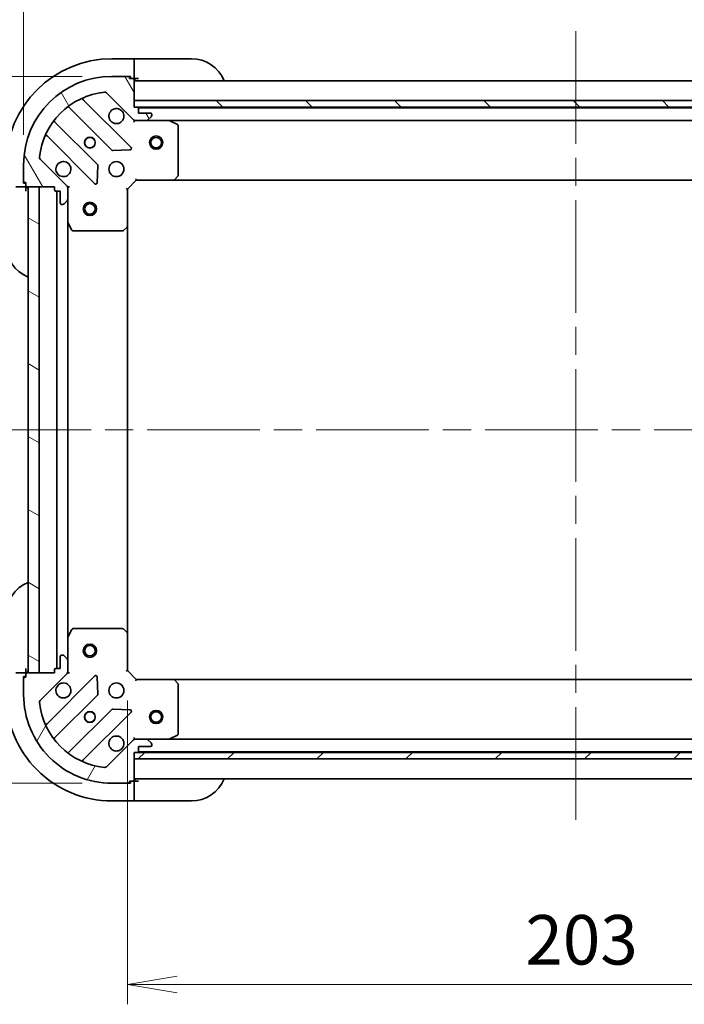
# Model space of a CAD drawing. Units: millimetres. Extents: x 65 to 7554, y 36 to 1300.
# Drawn here: x 1993 to 2143, y 962 to 1185 of the extents above; entities that cross this region are included whole.
import ezdxf

# ---------------------------------------------------------------- set-up
doc = ezdxf.new("R2010")
doc.units = ezdxf.units.MM
doc.header["$LTSCALE"] = 4.5
doc.linetypes.add('CHAIN', pattern=[0.35429999999999995, 0.2362, -0.0295, 0.0591, -0.0295])
doc.layers.get('Defpoints').update_dxf_attribs({"lineweight": 25})
for name, color, linetype, lineweight in [('Centerline (ISO)', 131, 'Continuous', 18), ('Dimension (ISO)', 7, 'Continuous', 18), ('Hatch (ISO)', 1, 'Continuous', 18), ('Visible (ISO)', 7, 'Continuous', 35)]:
    doc.layers.add(name, color=color, linetype=linetype, lineweight=lineweight)
doc.styles.add('Note Text (TK)', font='txt')
doc.dimstyles.new('Default - Method 1b (TK)', dxfattribs={"dimscale": 4.5, "dimtxt": 2.5, "dimasz": 2.5, "dimexe": 1, "dimexo": 1.499999999999999, "dimgap": 1, "dimtad": 1, "dimdsep": 46, "dimtxsty": 'Note Text (TK)', "dimblk": 'OPEN', "dimcen": 0.09, "dimdle": 5, "dimclrd": 100, "dimclre": 100, "dimclrt": 7, "dimadec": 1, "dimazin": 1, "dimtfac": 1, "dimtmove": 0, "dimatfit": 3, "dimldrblk": 'OPEN', "dimfxl": 1, "dimtolj": 1, "dimlwd": -1, "dimlwe": -1, "dimarcsym": 0})

# ---------------------------------------------------------------- blocks, each defined once
blk = doc.blocks.new('_Open')
at = {"color": 0, "linetype": 'ByBlock', "lineweight": -2}
for p, q in [((-1, 0.1666666666666666), (0, 0)), ((-1, -0.1666666666666666), (0, 0)), ((0, 0), (-1, 0))]:
    blk.add_line(p, q, dxfattribs=at)
blk = doc.blocks.new('*D26')
at = {"layer": 'Defpoints', "color": 0}
for p in [(2017.122964190124, 1037.892728347918), (2220.122964190109, 1037.892728348553), (2220.122964190109, 966.865049121105)]:
    blk.add_point(p, dxfattribs=at)
at = {"layer": 'Dimension (ISO)', "color": 100}
for p, q in [((2017.122964190124, 1031.142728347918), (2017.122964190124, 962.365049121105)), ((2220.122964190109, 1031.142728348553), (2220.122964190109, 962.365049121105)), ((2028.372964190124, 966.865049121105), (2208.872964190109, 966.865049121105))]:
    blk.add_line(p, q, dxfattribs=at)
at = {"layer": 'Dimension (ISO)', "color": 100, "xscale": 11.25, "yscale": 11.25, "zscale": 11.25, "rotation": 180}
blk.add_blockref('_Open', (2017.122964190124, 966.865049121105), dxfattribs=at)
at = {"layer": 'Dimension (ISO)', "color": 100, "xscale": 11.25, "yscale": 11.25, "zscale": 11.25}
blk.add_blockref('_Open', (2220.122964190109, 966.865049121105), dxfattribs=at)
at = {"layer": 'Dimension (ISO)', "color": 7, "insert": (2107.226969871935, 976.9675491211048), "char_height": 11.25, "attachment_point": 4, "style": 'Note Text (TK)'}
blk.add_mtext('\\A1;\\fMS PGothic|b0|i0;{\\H11.2050;203', dxfattribs=at)
blk = doc.blocks.new('*D27')
at = {"layer": 'Defpoints', "color": 0}
for p in [(2013.622964189741, 1172.392728347907), (1948.455746573817, 1012.392728347908), (2013.622964190204, 1012.392728347908)]:
    blk.add_point(p, dxfattribs=at)
at = {"layer": 'Dimension (ISO)', "color": 100}
for p, q in [((2006.872964189741, 1172.392728347907), (1943.955746573817, 1172.392728347907)), ((1948.455746573817, 1161.142728347907), (1948.455746573817, 1023.642728347908)), ((2006.872964190204, 1012.392728347908), (1943.955746573817, 1012.392728347908))]:
    blk.add_line(p, q, dxfattribs=at)
at = {"layer": 'Dimension (ISO)', "color": 100, "xscale": 11.25, "yscale": 11.25, "zscale": 11.25}
for p, rotation in [((1948.455746573817, 1172.392728347907), 90), ((1948.455746573817, 1012.392728347908), 270)]:
    blk.add_blockref('_Open', p, dxfattribs=dict(at, rotation=rotation))
at = {"layer": 'Dimension (ISO)', "color": 7, "insert": (1936.888956801089, 980.0244044842706), "char_height": 11.25, "attachment_point": 4, "rotation": 90, "style": 'Note Text (TK)'}
blk.add_mtext('\\A1;\\fMS PGothic|b0|i0;{\\H11.2050;160±0.5 (ケース外形 / External)}', dxfattribs=at)
blk = doc.blocks.new('*D28')
at = {"layer": 'Defpoints', "color": 0}
for p in [(2243.622964189763, 1216.141302991726), (1993.622964189809, 1152.392728347844), (2243.622964189763, 1152.392728348627)]:
    blk.add_point(p, dxfattribs=at)
at = {"layer": 'Dimension (ISO)', "color": 100}
for p, q in [((1993.622964189809, 1159.142728347844), (1993.622964189809, 1220.641302991726)), ((2243.622964189763, 1159.142728348627), (2243.622964189763, 1220.641302991726)), ((2004.872964189809, 1216.141302991726), (2232.372964189763, 1216.141302991726))]:
    blk.add_line(p, q, dxfattribs=at)
at = {"layer": 'Dimension (ISO)', "color": 100, "xscale": 11.25, "yscale": 11.25, "zscale": 11.25, "rotation": 180}
blk.add_blockref('_Open', (1993.622964189809, 1216.141302991726), dxfattribs=at)
at = {"layer": 'Dimension (ISO)', "color": 100, "xscale": 11.25, "yscale": 11.25, "zscale": 11.25}
blk.add_blockref('_Open', (2243.622964189763, 1216.141302991726), dxfattribs=at)
at = {"layer": 'Dimension (ISO)', "color": 7, "insert": (2005.808986917059, 1227.708092764453), "char_height": 11.25, "attachment_point": 4, "style": 'Note Text (TK)'}
blk.add_mtext('\\A1;\\fMS PGothic|b0|i0;{\\H11.2050;250±0.5 (ケース外形 / External)}', dxfattribs=at)

msp = doc.modelspace()

# ---------------------------------------------------------------- hatches: boundary and pattern name
at = {"layer": 'Hatch (ISO)'}
h = msp.add_hatch(dxfattribs=at)
h.set_pattern_fill('ANSI31', color=256, scale=114.3, angle=75.00017538262, style=0)
h.set_pattern_definition([(120.00017538262, (1769.5, -8.53e-14), (-12.37331608946366, -7.14378787480561), [])])
edge = h.paths.add_edge_path()
edge.add_ellipse((2002.62296418982, 1146.978514785499), major_axis=(-3.132e-12, 0.9999999999999998), ratio=1, start_angle=270.0000000000002, end_angle=315.0000000000001)
edge.add_line((2003.330070971004, 1147.685621566688), (1997.352086191622, 1153.663606346033))
edge.add_ellipse((1997.705639582214, 1154.017159736627), major_axis=(-0.353553390594382, 0.3535533905921653), ratio=1, start_angle=39.17289348887988, end_angle=90.00000000000239, ccw=False)
edge.add_ellipse((2013.622964189803, 1152.392728347907), major_axis=(1.675194869617558, 16.41474100157562), ratio=1, start_angle=11.65421302223848, end_angle=89.99999999999989, ccw=False)
edge.add_ellipse((2011.998532800983, 1168.310052955485), major_axis=(0.4974163939868187, 0.0507634809006182), ratio=1, start_angle=39.172893488879026, end_angle=90.00000000000068, ccw=False)
edge.add_line((2012.352086191575, 1168.663606346079), (2018.330070970957, 1162.685621566735))
edge.add_ellipse((2019.037177752141, 1163.392728347924), major_axis=(0.707106781188757, -0.7071067811843295), ratio=1, start_angle=270.0000000000017, end_angle=315.0000000000007)
edge.add_line((2019.037177752144, 1162.392728347924), (2021.415857408585, 1162.392728347931))
edge.add_ellipse((2021.415857408584, 1162.892728347931), major_axis=(0.5000000000000006, 1.5666e-12), ratio=1, start_angle=269.9999999999996, end_angle=314.9999999999997)
edge.add_line((2021.769410799178, 1162.539174957339), (2022.476517580362, 1163.246281738528))
edge.add_ellipse((2022.122964189768, 1163.59983512912), major_axis=(0.3535533905921664, 0.3535533905943786), ratio=1, start_angle=270.0000000000007, end_angle=315.0000000000009)
edge.add_line((2022.622964189768, 1163.599835129122), (2022.622964189767, 1163.792728347935))
edge.add_ellipse((2022.322964189767, 1163.792728347934), major_axis=(-9.377e-13, 0.299999999999998), ratio=1, start_angle=270.0000000000007, end_angle=360.0000000000008)
edge.add_line((2022.322964189767, 1164.092728347934), (2019.622964189766, 1164.092728347926))
edge.add_line((2019.622964189766, 1164.092728347926), (2019.622964189763, 1165.092728347926))
edge.add_ellipse((2019.322964189763, 1165.092728347925), major_axis=(-9.377e-13, 0.3000000000000003), ratio=1, start_angle=269.9999999999973, end_angle=360.0000000000008)
edge.add_line((2019.322964189762, 1165.392728347925), (2018.622964189762, 1165.392728347923))
edge.add_line((2018.622964189762, 1165.392728347923), (2018.622964189743, 1171.592728347923))
edge.add_ellipse((2018.322964189743, 1171.592728347921), major_axis=(-9.377e-13, 0.299999999999998), ratio=1, start_angle=269.999999999999, end_angle=360.0000000000008)
edge.add_line((2018.322964189742, 1171.892728347922), (2017.622964189742, 1171.892728347919))
edge.add_line((2017.622964189742, 1171.89272834792), (2017.622964189741, 1172.092728347919))
edge.add_ellipse((2017.322964189741, 1172.092728347918), major_axis=(-9.377e-13, 0.3000000000000003), ratio=1, start_angle=269.999999999999, end_angle=360.0000000000008)
edge.add_line((2017.32296418974, 1172.392728347918), (2013.62296418974, 1172.392728347907))
edge.add_ellipse((2013.622964189803, 1152.392728347907), major_axis=(-20, -6.26625e-11), ratio=1, start_angle=269.9999999999999, end_angle=360)
edge.add_line((1993.622964189803, 1152.392728347844), (1993.622964189814, 1148.692728347844))
edge.add_ellipse((1993.922964189814, 1148.692728347845), major_axis=(9.399e-13, -0.299999999999998), ratio=1, start_angle=269.9999999999986, end_angle=360.0000000000003)
edge.add_line((1993.922964189815, 1148.392728347845), (1994.122964189815, 1148.392728347846))
edge.add_line((1994.122964189815, 1148.392728347846), (1994.122964189817, 1147.692728347846))
edge.add_ellipse((1994.422964189817, 1147.692728347847), major_axis=(9.41e-13, -0.3000000000000025), ratio=1, start_angle=269.9999999999984, end_angle=360.0000000000001)
edge.add_line((1994.422964189818, 1147.392728347847), (2000.622964189818, 1147.392728347866))
edge.add_line((2000.622964189818, 1147.392728347866), (2000.622964189821, 1146.692728347866))
edge.add_ellipse((2000.922964189821, 1146.692728347867), major_axis=(9.399e-13, -0.299999999999998), ratio=1, start_angle=270.000000000002, end_angle=360.0000000000003)
edge.add_line((2000.922964189822, 1146.392728347867), (2001.922964189822, 1146.39272834787))
edge.add_line((2001.922964189822, 1146.39272834787), (2001.92296418983, 1143.69272834787))
edge.add_ellipse((2002.22296418983, 1143.692728347871), major_axis=(9.377e-13, -0.299999999999998), ratio=1, start_angle=269.999999999999, end_angle=360.0000000000008)
edge.add_line((2002.222964189831, 1143.392728347871), (2002.415857408645, 1143.392728347872))
edge.add_ellipse((2002.415857408643, 1143.892728347872), major_axis=(0.5000000000000027, 1.5677e-12), ratio=1, start_angle=269.9999999999974, end_angle=314.9999999999988)
edge.add_line((2002.769410799237, 1143.53917495728), (2003.476517580422, 1144.246281738468))
edge.add_ellipse((2003.122964189827, 1144.59983512906), major_axis=(0.3535533905921653, 0.3535533905943819), ratio=1, start_angle=269.9999999999996, end_angle=314.9999999999995)
edge.add_line((2003.622964189827, 1144.599835129062), (2003.622964189819, 1146.978514785502))
h = msp.add_hatch(dxfattribs=at)
h.set_pattern_fill('ANSI31', color=256, scale=114.3, angle=90.00021045915, style=0)
h.set_pattern_definition([(135.0002104591499, (1769.5, -8.53e-14), (-10.10275102652165, -10.10282524574763), [])])
h.paths.add_polyline_path([(2018.622964189757, 1166.892728347923), (2018.622964189762, 1165.392728347923), (2218.622964189762, 1165.392728348549), (2218.622964189757, 1166.892728348549)])
h = msp.add_hatch(dxfattribs=at)
h.set_pattern_fill('ANSI31', color=256, scale=114.3, angle=105.00024553567, style=0)
h.set_pattern_definition([(150.00024553567, (1769.5, -8.53e-14), (-7.143696975159262, -12.37336857032475), [])])
h.paths.add_polyline_path([(1997.12296418982, 1147.39272834786), (1994.62296418982, 1147.392728347853), (1994.622964190124, 1037.392728347853), (1997.122964190123, 1037.39272834786)])
h = msp.add_hatch(dxfattribs=at)
h.set_pattern_fill('ANSI31', color=256, scale=114.3, angle=14.99997778074499, style=0)
h.set_pattern_definition([(59.999977780745, (1769.5, -8.53e-14), (-12.37333518622901, 7.143754798369492), [])])
edge = h.paths.add_edge_path()
edge.add_ellipse((2019.037177752549, 1021.392728347924), major_axis=(-0.9999999999999998, -3.1216e-12), ratio=1, start_angle=269.9999999999993, end_angle=314.9999999999997)
edge.add_line((2018.33007097136, 1022.099835129109), (2012.352086192015, 1016.121850349727))
edge.add_ellipse((2011.998532801421, 1016.475403740319), major_axis=(-0.3535533905921688, -0.3535533905943782), ratio=1, start_angle=39.17289348887971, end_angle=90.00000000000313, ccw=False)
edge.add_ellipse((2013.622964190141, 1032.392728347907), major_axis=(-16.41474100157557, 1.675194869617724), ratio=1, start_angle=11.65421302223848, end_angle=89.99999999999989, ccw=False)
edge.add_ellipse((1997.705639582562, 1030.768296959088), major_axis=(-0.0507634809006131, 0.4974163939868197), ratio=1, start_angle=39.17289348887891, end_angle=90.0000000000012, ccw=False)
edge.add_line((1997.352086191968, 1031.12185034968), (2003.330070971313, 1037.099835129062))
edge.add_ellipse((2002.622964190124, 1037.806941910246), major_axis=(0.7071067811843368, 0.7071067811887498), ratio=1, start_angle=270.0000000000001, end_angle=315.0000000000003)
edge.add_line((2003.622964190125, 1037.80694191025), (2003.622964190117, 1040.18562156669))
edge.add_ellipse((2003.122964190117, 1040.185621566688), major_axis=(-1.5614e-12, 0.5000000000000006), ratio=1, start_angle=270.0000000000002, end_angle=314.9999999999995)
edge.add_line((2003.476517580709, 1040.539174957282), (2002.76941079952, 1041.246281738467))
edge.add_ellipse((2002.415857408928, 1040.892728347873), major_axis=(-0.3535533905943749, 0.3535533905921702), ratio=1, start_angle=270.000000000002, end_angle=315.0000000000005)
edge.add_line((2002.415857408927, 1041.392728347872), (2002.222964190113, 1041.392728347872))
edge.add_ellipse((2002.222964190114, 1041.092728347872), major_axis=(-0.299999999999998, -9.346e-13), ratio=1, start_angle=269.9999999999979, end_angle=360.0000000000013)
edge.add_line((2001.922964190114, 1041.092728347871), (2001.922964190123, 1038.392728347871))
edge.add_line((2001.922964190123, 1038.392728347871), (2000.922964190122, 1038.392728347868))
edge.add_ellipse((2000.922964190124, 1038.092728347868), major_axis=(-0.3000000000000003, -9.346e-13), ratio=1, start_angle=269.9999999999979, end_angle=360.0000000000013)
edge.add_line((2000.622964190124, 1038.092728347867), (2000.622964190126, 1037.392728347867))
edge.add_line((2000.622964190125, 1037.392728347867), (1994.422964190125, 1037.392728347848))
edge.add_ellipse((1994.422964190126, 1037.092728347848), major_axis=(-0.299999999999998, -9.346e-13), ratio=1, start_angle=269.9999999999979, end_angle=360.0000000000013)
edge.add_line((1994.122964190126, 1037.092728347847), (1994.122964190129, 1036.392728347847))
edge.add_line((1994.122964190129, 1036.392728347847), (1993.922964190128, 1036.392728347846))
edge.add_ellipse((1993.922964190129, 1036.092728347846), major_axis=(-0.3000000000000003, -9.346e-13), ratio=1, start_angle=270.0000000000013, end_angle=360.0000000000013)
edge.add_line((1993.622964190129, 1036.092728347845), (1993.622964190141, 1032.392728347845))
edge.add_ellipse((2013.622964190141, 1032.392728347907), major_axis=(6.2455e-11, -20), ratio=1, start_angle=270, end_angle=360)
edge.add_line((2013.622964190204, 1012.392728347907), (2017.322964190204, 1012.392728347919))
edge.add_ellipse((2017.322964190203, 1012.692728347919), major_axis=(0.299999999999998, 9.368e-13), ratio=1, start_angle=270.0000000000009, end_angle=360.0000000000008)
edge.add_line((2017.622964190203, 1012.69272834792), (2017.622964190202, 1012.89272834792))
edge.add_line((2017.622964190202, 1012.89272834792), (2018.322964190202, 1012.892728347922))
edge.add_ellipse((2018.322964190201, 1013.192728347922), major_axis=(0.3000000000000025, 9.379e-13), ratio=1, start_angle=269.9999999999973, end_angle=360.0000000000007)
edge.add_line((2018.622964190202, 1013.192728347923), (2018.622964190182, 1019.392728347923))
edge.add_line((2018.622964190182, 1019.392728347923), (2019.322964190182, 1019.392728347925))
edge.add_ellipse((2019.322964190181, 1019.692728347925), major_axis=(0.299999999999998, 9.368e-13), ratio=1, start_angle=270.0000000000009, end_angle=360.0000000000008)
edge.add_line((2019.622964190181, 1019.692728347926), (2019.622964190178, 1020.692728347926))
edge.add_line((2019.622964190178, 1020.692728347926), (2022.322964190178, 1020.692728347935))
edge.add_ellipse((2022.322964190177, 1020.992728347934), major_axis=(0.299999999999998, 9.346e-13), ratio=1, start_angle=270.0000000000013, end_angle=360.0000000000013)
edge.add_line((2022.622964190177, 1020.992728347936), (2022.622964190176, 1021.185621566749))
edge.add_ellipse((2022.122964190176, 1021.185621566747), major_axis=(-1.5625e-12, 0.5000000000000027), ratio=1, start_angle=269.9999999999991, end_angle=314.9999999999995)
edge.add_line((2022.476517580768, 1021.539174957342), (2021.76941079958, 1022.246281738526))
edge.add_ellipse((2021.415857408987, 1021.892728347932), major_axis=(-0.3535533905943782, 0.353553390592169), ratio=1, start_angle=269.9999999999995, end_angle=315.0000000000002)
edge.add_line((2021.415857408986, 1022.392728347932), (2019.037177752545, 1022.392728347925))
h = msp.add_hatch(dxfattribs=at)
h.set_pattern_fill('ANSI31', color=256, scale=114.3, style=0)
h.set_pattern_definition([(45, (1769.5, -8.53e-14), (-10.1027881362028, 10.1027881362028), [])])
h.paths.add_polyline_path([(2218.622964190186, 1017.892728348548), (2218.622964190181, 1019.392728348548), (2018.622964190181, 1019.392728347923), (2018.622964190186, 1017.892728347923)])

# ---------------------------------------------------------------- linework, layer by layer
at = {"layer": 'Centerline (ISO)', "linetype": 'CHAIN', "ltscale": 23.99096870422363}
for p, q in [((2118.622964189711, 1182.642728348236), (2118.622964190232, 1002.142728348236)), ((1983.372964189972, 1092.392728347818), (2253.872964189952, 1092.392728348658))]:
    msp.add_line(p, q, dxfattribs=at)
at = {"layer": 'Visible (ISO)'}
for p, q in [((2018.62296418969, 1176.392728347922), (2013.622964189691, 1176.392728347907)), ((2018.62296418969, 1176.392728347922), (2018.622964189691, 1176.246281738515)), ((2019.62296418969, 1176.392728347925), (2018.62296418969, 1176.392728347922)), ((2018.622964189696, 1174.539174957329), (2018.622964189691, 1176.246281738515)), ((2018.622964189696, 1174.539174957329), (2018.622964189697, 1174.185621566736)), ((2019.62296418969, 1176.392728347925), (2031.62296418969, 1176.392728347963)), ((2017.32296418974, 1172.392728347918), (2013.622964189741, 1172.392728347907)), ((2017.322964189794, 1172.392728347918), (2017.822964189703, 1172.39272834792)), ((2017.822964189703, 1172.39272834792), (2017.822964189704, 1171.89272834792)), ((2018.622964189704, 1171.892728347922), (2018.622964189697, 1174.185621566736)), ((2017.622964189742, 1171.892728347919), (2017.622964189741, 1172.092728347919)), ((2018.322964189742, 1171.892728347922), (2017.622964189742, 1171.892728347919)), ((2018.322964189795, 1171.892728347921), (2018.622964189704, 1171.892728347922)), ((2018.622964189704, 1171.892728347922), (2019.622964189704, 1171.892728347925)), ((2018.622964189762, 1165.392728347923), (2018.622964189743, 1171.592728347923)), ((2218.622964189743, 1171.392728348549), (2018.622964189743, 1171.392728347923)), ((2012.352086191575, 1168.663606346079), (2018.330070970957, 1162.685621566735)), ((2017.933787688767, 1156.281904848944), (2007.110447178308, 1167.105245359335)), ((2018.622964189757, 1166.892728347923), (2018.622964189762, 1165.392728347923)), ((2218.622964189757, 1166.892728348549), (2018.622964189757, 1166.892728347923)), ((2003.880441301022, 1165.38550376831), (2013.57987639243, 1155.686068676963)), ((2018.622964189762, 1165.392728347923), (2218.622964189762, 1165.392728348549)), ((2019.322964189762, 1165.392728347925), (2018.622964189762, 1165.392728347923)), ((2217.699357392041, 1165.292728348546), (2019.54657098758, 1165.292728347925)), ((2019.622964189766, 1164.092728347926), (2019.622964189763, 1165.092728347925)), ((2022.322964189766, 1164.092728347934), (2019.622964189766, 1164.092728347926)), ((2022.622964189768, 1163.599835129121), (2022.622964189767, 1163.792728347935)), ((2010.329623860747, 1152.435816145259), (2000.630188769338, 1162.135251236606)), ((2018.622964189772, 1162.392728347922), (2018.622964189771, 1162.482548626798)), ((2018.622964189772, 1162.392728347922), (2018.622964189775, 1162.042462601409)), ((2019.037058905935, 1162.392728347924), (2018.622964189772, 1162.392728347922)), ((2019.037177752144, 1162.392728347924), (2021.415857408585, 1162.392728347931)), ((2026.552143796521, 1162.392728347947), (2021.41585740865, 1162.392728347931)), ((2021.769410799178, 1162.539174957339), (2022.476517580362, 1163.246281738528)), ((2026.552143796524, 1162.392728347947), (2210.693784582983, 1162.392728348524)), ((2028.457128268424, 1161.475646308628), (2026.686307875172, 1162.361056505248)), ((2028.62296418981, 1150.010946424333), (2028.622964189775, 1161.207318151329)), ((1998.910447178334, 1158.905245359309), (2009.733787688793, 1148.081904848919)), ((2013.805094242997, 1155.598486244845), (2017.734741470622, 1155.770058348113)), ((1993.622964189803, 1152.392728347844), (1993.622964189815, 1148.692728347844)), ((2003.330070971005, 1147.685621566688), (1997.352086191622, 1153.663606346033)), ((2010.245634189622, 1148.280951067067), (2010.417206292866, 1152.210598294693)), ((1993.622964189778, 1148.192728347844), (1993.622964189777, 1148.692728347844)), ((1994.122964189778, 1148.192728347845), (1993.622964189778, 1148.192728347844)), ((1993.922964189815, 1148.392728347845), (1994.122964189816, 1148.392728347846)), ((1994.122964189816, 1148.392728347846), (1994.122964189817, 1147.692728347846)), ((1994.122964189781, 1147.392728347846), (1994.12296418978, 1147.692728347846)), ((2017.12296418982, 1146.892728347918), (2019.122964189814, 1148.892728347924)), ((2018.998700121101, 1149.192728347924), (2019.122964189814, 1148.892728347924)), ((2019.122964189814, 1148.892728347924), (2027.559566724552, 1148.89272834795)), ((2027.559566724558, 1148.892728347951), (2209.686361655036, 1148.892728348521)), ((2027.778919773547, 1148.988071953239), (2028.542317238806, 1149.80629002962)), ((1991.830070970967, 1147.392728347838), (1994.122964189781, 1147.392728347846)), ((1994.122964189784, 1146.392728347845), (1994.122964189781, 1147.392728347846)), ((1994.422964189818, 1147.392728347847), (2000.622964189818, 1147.392728347866)), ((1997.12296418982, 1147.39272834786), (1994.62296418982, 1147.392728347853)), ((1994.62296418982, 1147.392728347853), (1994.622964190124, 1037.392728347853)), ((1997.122964190123, 1037.39272834786), (1997.12296418982, 1147.39272834786)), ((2000.622964189818, 1147.392728347866), (2000.622964189821, 1146.692728347866)), ((2000.922964189822, 1146.392728347867), (2001.922964189822, 1146.39272834787)), ((2001.122964189823, 1146.392728347867), (2001.122964190121, 1038.392728347869)), ((2001.922964189822, 1146.39272834787), (2001.92296418983, 1143.69272834787)), ((2003.533143910943, 1147.392728347875), (2003.622964189819, 1147.392728347876)), ((2003.973229936332, 1147.392728347874), (2003.622964189819, 1147.392728347876)), ((2003.622964189819, 1147.392728347876), (2003.62296418982, 1146.978633631722)), ((2003.622964189827, 1144.599835129062), (2003.62296418982, 1146.978514785502)), ((2017.12296418982, 1146.892728347918), (2016.82296418982, 1147.016992416629)), ((2017.122964189846, 1138.45612581318), (2017.12296418982, 1146.892728347918)), ((2002.222964189831, 1143.392728347871), (2002.415857408645, 1143.392728347872)), ((2002.769410799237, 1143.53917495728), (2003.476517580422, 1144.246281738468)), ((2003.622964189827, 1144.599835129062), (2003.622964189843, 1139.463548741126)), ((2003.622964190102, 1045.321907954627), (2003.622964189842, 1139.463548741125)), ((2003.654636032544, 1139.329384662476), (2004.540046229175, 1137.558564269228)), ((2004.808374386475, 1137.392728347879), (2016.004746113471, 1137.392728347914)), ((2016.209402508183, 1137.47337529892), (2017.027620584559, 1138.236772764184)), ((2017.122964190099, 1046.329330882657), (2017.122964189845, 1138.456125813179)), ((2003.622964190101, 1045.321907954626), (2003.622964190117, 1040.18562156669)), ((2004.54004622942, 1047.226892426529), (2003.6546360328, 1045.456072033276)), ((2016.004746113715, 1047.392728347915), (2004.808374386719, 1047.39272834788)), ((2017.027620584809, 1046.548683931651), (2016.209402508428, 1047.31208139691)), ((2017.122964190124, 1037.892728347918), (2017.122964190098, 1046.329330882657)), ((2001.922964190114, 1041.092728347871), (2001.922964190123, 1038.392728347871)), ((2002.415857408927, 1041.392728347872), (2002.222964190113, 1041.392728347872)), ((2003.476517580709, 1040.539174957282), (2002.76941079952, 1041.246281738467)), ((2003.622964190125, 1037.806941910249), (2003.622964190117, 1040.18562156669)), ((1994.122964190125, 1037.392728347847), (1991.830070971312, 1037.392728347839)), ((1993.622964190128, 1036.592728347845), (1994.122964190128, 1036.592728347847)), ((1993.62296419013, 1036.092728347845), (1993.622964190128, 1036.592728347845)), ((1994.122964190129, 1036.392728347847), (1993.922964190129, 1036.392728347846)), ((1994.122964190125, 1037.392728347847), (1994.122964190123, 1038.392728347847)), ((1994.122964190126, 1037.092728347847), (1994.122964190125, 1037.392728347847)), ((1994.122964190126, 1037.092728347846), (1994.122964190129, 1036.392728347847)), ((2000.622964190126, 1037.392728347867), (1994.422964190125, 1037.392728347847)), ((1994.622964190124, 1037.392728347853), (1997.122964190123, 1037.39272834786)), ((1997.352086191968, 1031.12185034968), (2003.330070971313, 1037.099835129062)), ((2009.733787689103, 1036.703551846871), (1998.910447178713, 1025.880211336413)), ((2000.622964190124, 1038.092728347867), (2000.622964190126, 1037.392728347867)), ((2001.922964190123, 1038.392728347871), (2000.922964190122, 1038.392728347868)), ((2003.622964190126, 1037.392728347876), (2003.53314391125, 1037.392728347876)), ((2003.622964190125, 1037.80682306403), (2003.622964190126, 1037.392728347876)), ((2003.622964190126, 1037.392728347876), (2003.973229936639, 1037.39272834788)), ((2010.417206293203, 1032.574858401101), (2010.245634189935, 1036.504505628727)), ((2016.822964190124, 1037.768464279205), (2017.122964190124, 1037.892728347918)), ((2019.12296419013, 1035.892728347924), (2017.122964190124, 1037.892728347918)), ((1993.62296419013, 1036.092728347845), (1993.622964190141, 1032.392728347845)), ((2019.12296419013, 1035.892728347924), (2018.998700121419, 1035.592728347924)), ((2027.559566724869, 1035.892728347951), (2019.12296419013, 1035.892728347924)), ((2209.68636165539, 1035.89272834852), (2027.559566724875, 1035.892728347951)), ((2028.542317239128, 1034.979166666287), (2027.778919773864, 1035.797384742664)), ((2028.622964190168, 1023.578138544579), (2028.622964190134, 1034.774510271575)), ((2000.630188769738, 1022.650205459127), (2010.329623861085, 1032.349640550535)), ((2013.579876392789, 1029.099388018851), (2003.880441301442, 1019.399952927443)), ((2007.110447178739, 1017.680211336439), (2017.933787689129, 1028.503551846897)), ((2017.734741470981, 1029.015398347727), (2013.805094243355, 1029.18697045097)), ((2026.686307875572, 1022.424400190648), (2028.457128268819, 1023.309810387279)), ((2018.33007097136, 1022.099835129109), (2012.352086192015, 1016.121850349727)), ((2018.622964190174, 1022.742994094437), (2018.622964190172, 1022.392728347924)), ((2018.622964190173, 1022.302908069047), (2018.622964190172, 1022.392728347924)), ((2018.622964190172, 1022.392728347923), (2019.037058906335, 1022.392728347924)), ((2021.415857408986, 1022.392728347932), (2019.037177752545, 1022.392728347924)), ((2019.622964190181, 1019.692728347926), (2019.622964190178, 1020.692728347926)), ((2019.622964190178, 1020.692728347926), (2022.322964190178, 1020.692728347935)), ((2021.415857409051, 1022.392728347932), (2026.552143796922, 1022.392728347948)), ((2022.476517580768, 1021.539174957342), (2021.76941079958, 1022.246281738526)), ((2022.622964190177, 1020.992728347936), (2022.622964190176, 1021.185621566749)), ((2210.693784583422, 1022.392728348523), (2026.552143796926, 1022.392728347948)), ((2218.62296419018, 1019.392728348548), (2018.622964190181, 1019.392728347923)), ((2018.622964190181, 1019.392728347923), (2018.622964190186, 1017.892728347923)), ((2018.622964190202, 1013.192728347923), (2018.622964190182, 1019.392728347923)), ((2018.622964190182, 1019.392728347923), (2019.322964190182, 1019.392728347925)), ((2019.546570988, 1019.492728347926), (2217.699357392497, 1019.492728348545)), ((2018.622964190186, 1017.892728347923), (2218.622964190186, 1017.892728348548)), ((2013.622964190204, 1012.392728347907), (2017.322964190204, 1012.392728347919)), ((2017.822964190203, 1012.392728347921), (2017.322964190257, 1012.392728347919)), ((2017.622964190203, 1012.69272834792), (2017.622964190202, 1012.89272834792)), ((2017.622964190202, 1012.89272834792), (2018.322964190202, 1012.892728347922)), ((2017.822964190202, 1012.892728347921), (2017.822964190203, 1012.392728347921)), ((2018.622964190202, 1012.892728347923), (2018.322964190256, 1012.892728347922)), ((2018.622964190201, 1013.392728347923), (2218.622964190199, 1013.392728348548)), ((2019.622964190202, 1012.892728347926), (2018.622964190202, 1012.892728347923)), ((2018.622964190209, 1010.59983512911), (2018.622964190202, 1012.892728347923)), ((2018.622964190209, 1010.59983512911), (2018.62296419021, 1010.246281738516)), ((2018.622964190216, 1008.53917495733), (2018.62296419021, 1010.246281738517)), ((2013.622964190216, 1008.392728347908), (2018.622964190216, 1008.392728347923)), ((2018.622964190216, 1008.53917495733), (2018.622964190216, 1008.392728347923)), ((2018.622964190216, 1008.392728347923), (2019.622964190216, 1008.392728347926)), ((2031.622964190216, 1008.392728347964), (2019.622964190216, 1008.392728347926))]:
    msp.add_line(p, q, dxfattribs=at)
for centre, radius in [((2023.622964189787, 1157.392728347939), 1.499999999999999), ((2008.622964189787, 1157.392728347891), 1.229499999999994), ((2008.62296418975, 1157.392728347891), 1.193275), ((2023.622964189787, 1157.392728347939), 1.193274999999999), ((2014.622964189806, 1151.39272834791), 1.699999999999992), ((2008.622964189834, 1142.392728347892), 1.499999999999999), ((2008.622964189834, 1142.392728347892), 1.193275), ((2008.62296419011, 1042.392728347891), 1.499999999999999), ((2008.62296419011, 1042.392728347891), 1.193275), ((2014.622964190138, 1033.392728347911), 1.699999999999984), ((2008.622964190157, 1027.392728347892), 1.229499999999988), ((2008.622964190157, 1027.392728347892), 1.193274999999998), ((2023.622964190156, 1027.392728347939), 1.499999999999999), ((2023.622964190156, 1027.392728347939), 1.193274999999999)]:
    msp.add_circle(centre, radius, dxfattribs=at)
for centre, radius, start, end in [((2013.622964189766, 1152.392728347907), 24, 90.0000000001824, 180), ((2031.622964189715, 1168.392728347963), 8.000000000000004, 22.0243128372217, 90.0000000001824), ((2013.622964189803, 1152.392728347907), 19.9999999999999, 90.0000000001824, 180), ((2017.322964189741, 1172.092728347918), 0.2999999999999985, 0, 90.0000000001824), ((2018.322964189743, 1171.592728347921), 0.2999999999999985, 0, 90.0000000001824), ((2019.122964189705, 1171.892728347924), 0.5000000000000001, 180, 270.0000000001824), ((2013.622964189803, 1152.392728347907), 16.49999999999992, 95.82710651129985, 174.1728934890601), ((2011.998532800983, 1168.310052955485), 0.4999999999999976, 45.00000000018883, 95.82710651129985), ((2007.322579212663, 1167.317377393692), 0.2999999999999963, 112.8868583966831, 225.0000000001589), ((2003.668309266668, 1165.173371733953), 0.2999999999999999, 45.00000000017905, 127.9144996877224), ((2014.622964189769, 1163.39272834791), 1.699999999999991, 62.49982881947516, 27.50017118087818), ((2019.322964189763, 1165.092728347925), 0.2999999999999985, 0, 90.0000000001824), ((2022.322964189767, 1163.792728347934), 0.2999999999999985, 0, 90.0000000001824), ((2022.122964189768, 1163.59983512912), 0.4999999999999976, 315.0000000001736, 0), ((2000.842320803694, 1162.347383270962), 0.2999999999999969, 142.085500312639, 225.0000000001937), ((2019.037177752141, 1163.392728347924), 0.999999999999995, 225.0000000001771, 270.0000000001824), ((2021.415857408584, 1162.892728347931), 0.4999999999999976, 270.0000000001824, 315.000000000175), ((2026.552143796522, 1162.092728347947), 0.2999999999999988, 63.4349488230957, 90.0000000001824), ((2028.322964189775, 1161.207318151328), 0.299999999999999, 0, 63.43494882311009), ((1998.698315143979, 1158.693113324952), 0.2999999999999963, 45.00000000019374, 157.1131416037053), ((2013.792008426786, 1155.89820071132), 0.299999999999998, 225.0000000001937, 272.5000000001876), ((2017.721655654411, 1156.069772814588), 0.2999999999999983, 272.5000000001746, 45.00000000019086), ((1997.705639582214, 1154.017159736627), 0.4999999999999978, 174.172893489054, 225.000000000173), ((2002.622964189806, 1151.392728347873), 1.699999999999991, 242.4998288194761, 207.5001711808786), ((2010.117491826391, 1152.223684110902), 0.2999999999999983, 357.5000000001712, 45.0000000001589), ((2028.32296418981, 1150.010946424332), 0.2999999999999988, 316.9851427949903, 0), ((1993.922964189815, 1148.692728347845), 0.2999999999999985, 180, 270.0000000001824), ((1994.422964189818, 1147.692728347847), 0.2999999999999984, 180, 270.0000000001824), ((2002.62296418982, 1146.978514785499), 0.9999999999999952, 0, 45.00000000017791), ((2009.945919723148, 1148.294036883275), 0.2999999999999981, 225.0000000001937, 357.5000000002021), ((2027.559566724551, 1149.192728347951), 0.2999999999999989, 270.0000000001824, 316.9851427949903), ((1994.122964189783, 1146.892728347846), 0.5, 0, 90.0000000001824), ((2000.922964189821, 1146.692728347867), 0.2999999999999985, 180, 270.0000000001824), ((2002.22296418983, 1143.692728347871), 0.2999999999999985, 180, 270.0000000001824), ((2002.415857408643, 1143.892728347872), 0.4999999999999976, 270.0000000001824, 315.000000000175), ((2003.122964189827, 1144.599835129061), 0.4999999999999976, 315.0000000001736, 0), ((2003.922964189843, 1139.463548741127), 0.299999999999999, 180, 206.5650511772451), ((2004.808374386474, 1137.692728347879), 0.3000000000000009, 206.5650511772728, 270.0000000001954), ((2016.00474611347, 1137.692728347914), 0.2999999999999989, 270.0000000001824, 313.0148572053705), ((2016.822964189846, 1138.456125813179), 0.2999999999999987, 313.0148572053705, 0), ((1997.622964189822, 1134.392728347856), 8.000000000000007, 180, 247.9756871631401), ((1997.622964190085, 1050.392728347858), 7.999999999999934, 112.0243128372242, 180), ((2003.922964190101, 1045.321907954627), 0.2999999999999976, 153.4349488231033, 180), ((2004.80837438672, 1047.09272834788), 0.2999999999999976, 90.0000000001824, 153.4349488231004), ((2016.004746113717, 1047.092728347915), 0.2999999999999976, 46.98514279498586, 90.0000000001824), ((2016.822964190097, 1046.329330882656), 0.2999999999999976, 0, 46.98514279498835), ((2002.222964190114, 1041.092728347872), 0.2999999999999971, 90.0000000001824, 180), ((2002.415857408928, 1040.892728347872), 0.4999999999999954, 45.00000000017157, 90.00000000016935), ((2003.122964190117, 1040.185621566688), 0.4999999999999954, 0, 45.00000000019056), ((1993.92296419013, 1036.092728347846), 0.2999999999999971, 90.0000000001824, 180), ((1994.122964190124, 1037.892728347847), 0.4999999999999958, 270.0000000001824, 0), ((1994.422964190126, 1037.092728347848), 0.2999999999999971, 90.0000000001824, 180), ((2000.922964190124, 1038.092728347868), 0.2999999999999971, 90.0000000001824, 180), ((2002.622964190124, 1037.806941910246), 0.9999999999999907, 315.0000000001794, 0), ((2009.945919723461, 1036.491419812516), 0.2999999999999969, 2.500000000164936, 135.0000000001767), ((2002.622964190138, 1033.392728347873), 1.699999999999983, 152.4998288194717, 117.5001711808777), ((2027.559566724869, 1035.592728347951), 0.2999999999999975, 43.01485720535454, 90.00000000016935), ((2028.322964190134, 1034.774510271574), 0.2999999999999976, 0, 43.01485720536611), ((2013.622964190141, 1032.392728347907), 23.9999999999998, 180, 270.0000000001824), ((2013.622964190141, 1032.392728347907), 19.99999999999981, 180, 270.0000000001824), ((2010.117491826729, 1032.56177258489), 0.2999999999999968, 315.0000000001941, 2.500000000164936), ((1997.705639582563, 1030.768296959088), 0.4999999999999954, 135.000000000175, 185.8271065112958), ((2013.622964190141, 1032.392728347907), 16.49999999999985, 185.8271065112986, 264.1728934890538), ((2013.792008427146, 1028.887255984496), 0.299999999999997, 87.50000000017747, 135.0000000001914), ((2017.721655654773, 1028.715683881252), 0.2999999999999969, 315.0000000001941, 87.50000000019051), ((1998.698315144357, 1026.092343370768), 0.2999999999999948, 202.88685839669, 315.0000000001914), ((2014.622964190175, 1021.39272834791), 1.699999999999982, 332.4998288194757, 297.5001711808778), ((2028.322964190168, 1023.578138544579), 0.2999999999999995, 296.5650511772549, 0), ((2000.842320804095, 1022.438073424772), 0.2999999999999985, 135.000000000194, 217.9144996877425), ((2019.037177752549, 1021.392728347924), 0.9999999999999907, 90.0000000001824, 135.0000000001776), ((2021.415857408987, 1021.892728347932), 0.4999999999999954, 45.000000000173, 90.00000000016935), ((2022.322964190177, 1020.992728347934), 0.2999999999999971, 270.0000000001693, 0), ((2022.122964190176, 1021.185621566747), 0.4999999999999954, 0, 45.00000000019056), ((2026.552143796922, 1022.692728347948), 0.2999999999999976, 270.0000000001693, 296.5650511772549), ((2003.668309267086, 1019.612084961799), 0.2999999999999955, 232.0855003126418, 315.0000000001914), ((2019.322964190181, 1019.692728347925), 0.2999999999999971, 270.0000000001693, 0), ((2007.322579213095, 1017.468079302084), 0.299999999999995, 135.000000000194, 247.1131416036847), ((2011.998532801421, 1016.475403740319), 0.4999999999999956, 264.1728934890537, 315.0000000001736), ((2017.322964190203, 1012.692728347919), 0.2999999999999971, 270.0000000001693, 0), ((2018.322964190201, 1013.192728347922), 0.2999999999999971, 270.0000000001693, 0), ((2019.122964190202, 1012.892728347925), 0.4999999999999958, 90.0000000001824, 180), ((2031.622964190191, 1016.392728347964), 7.999999999999932, 270.0000000001824, 337.9756871631347)]:
    msp.add_arc(centre, radius, start, end, dxfattribs=at)
for points, knots in [([(2015.407941337417, 1164.900644419072), (2015.562686058265, 1164.82008882854), (2015.706199682265, 1164.713655911447), (2015.943891753298, 1164.475963840415), (2016.050324670393, 1164.332450216416), (2016.130880260925, 1164.177705495569)], [0.2789125936271507, 0.2789125936271507, 0.2789125936271507, 0.2789125936271507, 0.3293346962055635, 0.3293346962055635, 0.3797567987839763, 0.3797567987839763, 0.3797567987839763, 0.3797567987839763]), ([(2001.837987042157, 1149.88481227671), (2001.68324232131, 1149.965367867242), (2001.539728697309, 1150.071800784336), (2001.302036626276, 1150.309492855367), (2001.195603709181, 1150.453006479367), (2001.115048118649, 1150.607751200214)], [0.2789125936271498, 0.2789125936271498, 0.2789125936271498, 0.2789125936271498, 0.3293346962055645, 0.3293346962055645, 0.3797567987839791, 0.3797567987839791, 0.3797567987839791, 0.3797567987839791]), ([(2001.115048118976, 1034.177705495523), (2001.195603709508, 1034.332450216369), (2001.302036626602, 1034.47596384037), (2001.539728697633, 1034.713655911403), (2001.683242321632, 1034.820088828498), (2001.837987042479, 1034.90064441903)], [0.2789125936271507, 0.2789125936271507, 0.2789125936271507, 0.2789125936271507, 0.3293346962055635, 0.3293346962055635, 0.3797567987839763, 0.3797567987839763, 0.3797567987839763, 0.3797567987839763]), ([(2016.130880261338, 1020.607751200261), (2016.050324670806, 1020.453006479414), (2015.943891753712, 1020.309492855414), (2015.70619968268, 1020.07180078438), (2015.562686058681, 1019.965367867286), (2015.407941337834, 1019.884812276753)], [0.2789125936271498, 0.2789125936271498, 0.2789125936271498, 0.2789125936271498, 0.3293346962055645, 0.3293346962055645, 0.3797567987839791, 0.3797567987839791, 0.3797567987839791, 0.3797567987839791])]:
    msp.add_open_spline(points, degree=3, knots=knots, dxfattribs=at)

# ---------------------------------------------------------------- dimensions: what is measured, and where the dimension line sits
at = {"layer": 'Dimension (ISO)', "color": 100}
dim = msp.add_linear_dim(base=(2243.622964189763, 1216.141302991726), p1=(1993.622964189809, 1152.392728347844), p2=(2243.622964189763, 1152.392728348627), text='\\fMS PGothic|b0|i0;{\\H11.2050;<>±0.5 (ケース外形 / External)}', dimstyle='Default - Method 1b (TK)', override={"dimgap": 1, "dimdec": 1, "dimtol": 0, "dimlim": 0, "dimtp": 0, "dimtm": 0, "dimtdec": 0, "dimtofl": 0, "dimatfit": 1}, dxfattribs=at)
dim.commit()
dim.dimension.update_dxf_attribs({"geometry": '*D28', "text_midpoint": (2118.622964189786, 1216.141302991726), "dimtype": 160})
for base, p1, p2, angle, text, picture, middle in [((1948.455746573817, 1012.392728347908), (2013.62296418974, 1172.392728347907), (2013.622964190204, 1012.392728347908), 270, '\\fMS PGothic|b0|i0;{\\H11.2050;<>±0.5 (ケース外形 / External)}', '*D27', (1948.455746573817, 1092.392728347907)), ((2220.122964190109, 966.865049121105), (2017.122964190124, 1037.892728347918), (2220.122964190109, 1037.892728348553), 180, '\\fMS PGothic|b0|i0;{\\H11.2050;<>', '*D26', (2118.622964190116, 966.865049121105))]:
    dim = msp.add_linear_dim(base=base, p1=p1, p2=p2, angle=angle, text=text, dimstyle='Default - Method 1b (TK)', override={"dimgap": 1, "dimdec": 0, "dimtol": 0, "dimlim": 0, "dimtp": 0, "dimtm": 0, "dimtdec": 0, "dimtofl": 0, "dimatfit": 1}, dxfattribs=at)
    dim.commit()
    dim.dimension.update_dxf_attribs({"geometry": picture, "text_midpoint": middle, "dimtype": 160})

doc.saveas('drawing.dxf')
